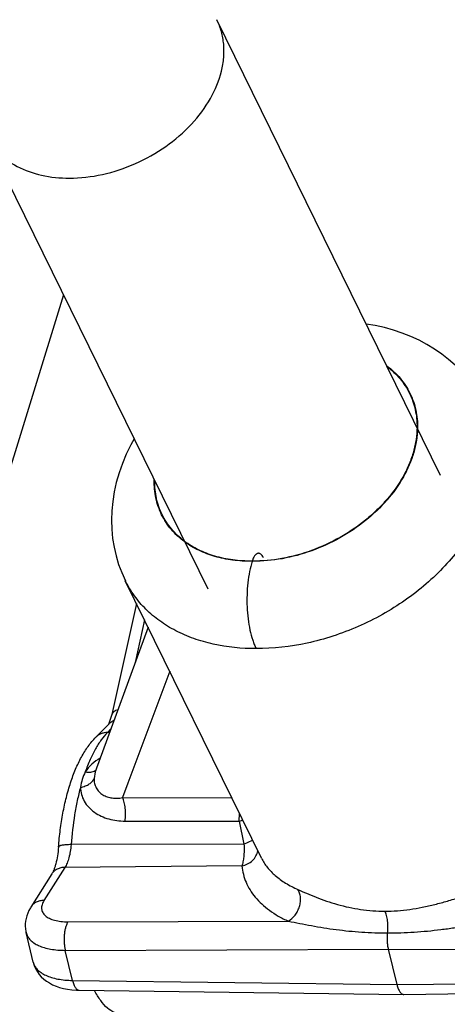
# Model space of a CAD drawing. Units: inches. Extents: x 0 to 17, y 0 to 11.
# Drawn here: x 2.7 to 2.8, y 4.5 to 4.7 of the extents above; entities that cross this region are included whole.
import ezdxf

# ---------------------------------------------------------------- set-up
doc = ezdxf.new("R2010")
doc.units = ezdxf.units.IN
doc.header["$LTSCALE"] = 0.935
doc.header["$MEASUREMENT"] = 0
doc.layers.get('0').update_dxf_attribs({"linetype": 'CONTINUOUS'})
doc.layers.add('02___PRT_ALL_AXES', color=7, linetype='CONTINUOUS')

msp = doc.modelspace()

# ---------------------------------------------------------------- linework, layer by layer
at = {"color": 7, "linetype": 'Continuous'}
for p, q in [((2.7697564424, 4.6354151319), (2.7292771776, 4.7179032006)), ((2.7276660433, 4.6147834966), (2.6871960064, 4.697252761100001)), ((2.735667235, 4.6198864617), (2.7356593896, 4.619861074)), ((2.7127023488, 4.6163347374), (2.7127015756, 4.616336310199999)), ((2.7147090849, 4.6122454266), (2.7102843717, 4.5921082622)), ((2.7168211687, 4.6079414522), (2.7072619894, 4.5817335262)), ((2.7102843717, 4.5921082622), (2.7097280327, 4.5904626118)), ((2.7096837231, 4.5903732795), (2.7073497362, 4.5880043656)), ((2.7097280327, 4.5904626118), (2.7096536584, 4.5903416232)), ((2.7373468487, 4.566114514200001), (2.7373480442, 4.5661120784)), ((2.6993933865, 4.5632539334), (2.6955976955, 4.557265410199999)), ((2.6960102164, 4.5473061901), (2.694731993, 4.5526487)), ((2.7618769623, 4.5432192829), (2.7603479988, 4.5496097954)), ((2.7043655999, 4.542199022), (2.7631135837, 4.5414324438)), ((2.7631286442, 4.541432443), (2.8220191793, 4.5421990204)), ((2.7631134356, 4.5414324458), (2.76312834, 4.5414324391))]:
    msp.add_line(p, q, dxfattribs=at)
at = {"color": 9, "linetype": 'Continuous'}
for p, q in [((2.7015176746, 4.6680682698), (2.6530413268, 4.5111987507)), ((2.7161821435, 4.609243648600001), (2.714494207, 4.6015617371)), ((2.7207447419, 4.5999460562), (2.7131629171, 4.5796636959)), ((2.7106450102, 4.5910089856), (2.7097125289, 4.5904020256)), ((2.7101005928, 4.5895159838), (2.7094541069, 4.5888598235)), ((2.7098625788, 4.5888634325), (2.7094541069, 4.5888598235)), ((2.7072620098, 4.5817335126), (2.7070296779, 4.5805478393)), ((2.7072185147, 4.5819726926), (2.7073985011, 4.5821241049)), ((2.7131629171, 4.5796636959), (2.7121930455, 4.5770691389)), ((2.7121930455, 4.5770691389), (2.7320020184, 4.5770061332)), ((2.7332889707, 4.5727839292), (2.7333806264, 4.5741992683)), ((2.7126553642, 4.5728336786), (2.7332889686, 4.5727839324)), ((2.7332889686, 4.5727839324), (2.7341776621, 4.568621479)), ((2.7332889707, 4.5727839292), (2.7339748074, 4.5729873841)), ((2.7341776621, 4.568621479), (2.7028801321, 4.5685643374)), ((2.7341776353, 4.5686215067), (2.7357434604, 4.5693841166)), ((2.7017661849, 4.564441383), (2.6979721168, 4.5584554241)), ((2.733792599, 4.564700427), (2.7017661849, 4.564441383)), ((2.7023181724, 4.5545847286), (2.7422077668, 4.5547095855)), ((2.7018383993, 4.5494267277), (2.7603479988, 4.5496097954)), ((2.7031408804, 4.5439857058), (2.7018383993, 4.5494267277)), ((2.7603479988, 4.5496097954), (2.8194545236, 4.5494267277)), ((2.7031408804, 4.5439857058), (2.7618769623, 4.5432192829)), ((2.7618769623, 4.5432192829), (2.8207556223, 4.5439857058))]:
    msp.add_line(p, q, dxfattribs=at)
at = {"color": 7, "linetype": 'Continuous'}
for points in [[(2.7776740279, 4.6482223575), (2.7770342163, 4.6494394355), (2.776266152, 4.6507131262), (2.7754144773, 4.651948441), (2.7744807612, 4.653140049), (2.7734677557, 4.6542821003), (2.7723777707, 4.6553702152), (2.7712131643, 4.6564005126), (2.7699773051, 4.6573687555), (2.7686730234, 4.6582717028), (2.7673034821, 4.659106236), (2.7658726553, 4.6598691895), (2.7643836162, 4.6605582856), (2.7628397398, 4.6611713159), (2.7612453575, 4.6617060164), (2.7596037003, 4.6621607737), (2.7579181068, 4.6625341097), (2.7563160732, 4.662803724700001)], [(2.7142938658, 4.6420331295), (2.713688988, 4.6409451373), (2.7128744842, 4.6392692138), (2.7121641327, 4.6375704485), (2.7115602315, 4.6358540979), (2.7110668906, 4.6341332662), (2.7106844974, 4.6324157864), (2.7104117423, 4.6307035736), (2.7102482359, 4.6290017613), (2.7101930336, 4.6273160688), (2.710244703, 4.6256511487), (2.7104018164, 4.624011216), (2.7106624435, 4.6224016366), (2.7110241079, 4.6208277407), (2.7114842196, 4.6192941158), (2.7120395654, 4.617805661), (2.71270154, 4.6163363827)], [(2.6955977203, 4.5572653946), (2.6955074357, 4.557119059200001), (2.6952468491, 4.556645934), (2.6950300427, 4.5561681979), (2.6948567237, 4.5556879929), (2.6947261883, 4.555206827799999), (2.6946376166, 4.554726157), (2.6945903577, 4.5542487636), (2.6945834542, 4.5537770312), (2.694615847, 4.553312619100001), (2.6946863095, 4.5528579482), (2.694733103, 4.5526443677)], [(2.6960084407, 4.5473139447), (2.696088446, 4.5470149613), (2.6962671313, 4.546506736800001), (2.6964965766, 4.546013324800001), (2.696776494, 4.5455379512), (2.6971083117, 4.5450813463), (2.6974934681, 4.5446457481), (2.6979298473, 4.5442372262), (2.6984144325, 4.5438606822), (2.6989474456, 4.5435174403), (2.6995276205, 4.5432099753), (2.70014963, 4.542941875099999), (2.700812551, 4.5427135683), (2.7015173615, 4.5425253397), (2.7022605143, 4.5423787556), (2.7030402437, 4.5422746975), (2.7038572032, 4.5422140377), (2.704366134, 4.5421990327)]]:
    msp.add_lwpolyline(points, dxfattribs=at)
at = {"color": 9, "linetype": 'Continuous'}
for centre, radius, start, end in [((2.7354100057, 4.6468045837), 0.0269446637, 270.3384748869, 270.5303035783), ((2.7359090041, 4.6469348731), 0.0270749497, 269.4717604745, 269.6635741759), ((2.7116465821, 4.5884386137), 0.0027560021, 134.5684125216, 135.4144484309), ((2.7135501894, 4.577705878500001), 0.0090487569, 153.5005195818, 172.154737545), ((2.706611753, 4.5828837572), 0.001093638, 316.0038242797, 316.9209778506)]:
    msp.add_arc(centre, radius, start, end, dxfattribs=at)
for points, knots in [([(2.7025631626, 4.6892187564), (2.7045701076, 4.6892187564), (2.7086800643, 4.6897052813), (2.7146080491, 4.6916693383), (2.7200876701, 4.694758887), (2.7247374147, 4.6987550299), (2.7282331607, 4.7033922346), (2.7300066041, 4.7076432755), (2.7305730903, 4.7110207675), (2.730574113, 4.7134446395), (2.7301637241, 4.7157640124), (2.7296140104, 4.7172165751), (2.7292766524, 4.7179029426)], [0, 0, 0, 0, 0.1325348217, 0.2708061959, 0.4099396958, 0.5453273791, 0.6728643879999999, 0.7902258614, 0.8452565445999999, 0.8981538463, 0.9494944209, 1, 1, 1, 1]), ([(2.6871965317, 4.697253019100001), (2.6878042601, 4.696016572900001), (2.6894995502, 4.6936807158), (2.6931317907, 4.6911067938), (2.6976134013, 4.6895442102), (2.7008765171, 4.6892187564), (2.7025631626, 4.6892187564)], [0, 0, 0, 0, 0.2268646949, 0.4649807292, 0.722267063, 1, 1, 1, 1]), ([(2.76001864, 4.6552632802), (2.7604694745, 4.654927986100001), (2.7613268774, 4.6542144256), (2.762471245, 4.6530126838), (2.7634502976, 4.6517008354), (2.7642555671, 4.650289648), (2.7648803125, 4.6487906815), (2.7653193204, 4.6472162948), (2.7655692198, 4.645579800899999), (2.7656079178, 4.6444681271), (2.7655965588, 4.6439082094)], [0, 0, 0, 0, 0.1281263744, 0.253742997, 0.3775884573, 0.5004911289, 0.6233289015, 0.7469821045, 0.8722876843999999, 1, 1, 1, 1]), ([(2.7600939872, 4.655121173), (2.7605257187, 4.6547911483), (2.7613471024, 4.6540909782), (2.7624443276, 4.6529178222), (2.7633856582, 4.651641912900001), (2.7641631647, 4.650272935199999), (2.7647708982, 4.6488216312), (2.765204156, 4.647299251000001), (2.7654595806, 4.6457179136), (2.7655098963, 4.6446432912), (2.7655059923, 4.6441019123)], [0, 0, 0, 0, 0.1279911032, 0.2536010824, 0.3775337707, 0.5005658011999999, 0.6235234478, 0.7472328054999999, 0.8724870097, 1, 1, 1, 1]), ([(2.7776740036, 4.6482224063), (2.7781950167, 4.6471591871), (2.7790450556, 4.6449112043), (2.7796826664, 4.6413228403), (2.7796791992, 4.637575006700001), (2.779037998, 4.6337403896), (2.7777751936, 4.6298889893), (2.7759169633, 4.6260901706), (2.7734991049, 4.6224116206), (2.7705668025, 4.6189186605), (2.7671738087, 4.6156733493), (2.763381771, 4.6127334406), (2.7592590496, 4.6101513767), (2.7548804249, 4.6079735752), (2.7503232957, 4.6062389825), (2.7442000284, 4.6045803139), (2.7394711525, 4.6040425717), (2.7363679484, 4.6040551165)], [0, 0, 0, 0, 0.0505766553, 0.101956583, 0.1548701587, 0.2098817488, 0.2673461116, 0.327404386, 0.3900032544, 0.4549225992, 0.5218040404, 0.5901855407, 0.6595317002000001, 0.7292589309999999, 0.7987604806, 0.8674416576999999, 1, 1, 1, 1]), ([(2.7655059923, 4.6441019123), (2.7655007341, 4.643372737), (2.765382234, 4.6418879011), (2.7649000846, 4.639666828399999), (2.7641184571, 4.6374441096), (2.7626677188, 4.6344694191), (2.7606772417, 4.6316618022), (2.7582639112, 4.629102055400001), (2.7555111057, 4.6266627137), (2.7516272614, 4.6240336902), (2.7465064856, 4.6216792267), (2.7411439804, 4.6202153489), (2.7374870847, 4.6198760031), (2.7356974587, 4.6198862692)], [0, 0, 0, 0, 0.0521028214, 0.1060277174, 0.16197663, 0.2200329313, 0.3420922544, 0.4059093694, 0.4711793947, 0.6045749524, 0.7393183468000001, 0.8721244806, 1, 1, 1, 1]), ([(2.7655965588, 4.6439082094), (2.765581785, 4.643179964100001), (2.7654449874, 4.6416982797), (2.7649394363, 4.6394847554), (2.7641375114, 4.6372720458), (2.7626649588, 4.6343138634), (2.7601278751, 4.630784216499999), (2.7562272527, 4.6270652947), (2.7516118461, 4.6239645206), (2.7465086804, 4.6216333736), (2.7411700814, 4.620185515299999), (2.73753101, 4.6198499616), (2.735750028, 4.619860390099999)], [0, 0, 0, 0, 0.0522289959, 0.1062980101, 0.1623923536, 0.2205774267, 0.342812237, 0.471798606, 0.6050979645000001, 0.739672717, 0.8722939059, 1, 1, 1, 1]), ([(2.7234503081, 4.6233696683), (2.723002693, 4.6236984404), (2.7221513714, 4.6243994577), (2.7210155331, 4.6255836752), (2.7200443194, 4.6268795799), (2.7192461557, 4.6282764971), (2.7186277219, 4.6297629435), (2.7181941586, 4.6313266284), (2.71794876, 4.6329543138), (2.7179123895, 4.6340606084), (2.7179246692, 4.6346182039)], [0, 0, 0, 0, 0.1277611634, 0.2530371729, 0.3766116435, 0.4993563462, 0.6221875649, 0.7460159861, 0.871698815, 1, 1, 1, 1]), ([(2.7233756424, 4.6235103811), (2.7229470012, 4.6238341339), (2.7221314659, 4.6245222393), (2.7210424698, 4.6256785089), (2.7201087121, 4.6269390225), (2.7193380821, 4.6282941823), (2.7187364724, 4.6297333176), (2.7183085215, 4.6312452425), (2.718057517, 4.6328179054), (2.7180095299, 4.633887205400001), (2.7180143703, 4.6344262639)], [0, 0, 0, 0, 0.1276307175, 0.2529080472, 0.3765782982, 0.4994589794, 0.6224124393, 0.7462935004000001, 0.8719148686, 1, 1, 1, 1]), ([(2.7356371762, 4.6198862692), (2.734470827, 4.6198795386), (2.7321891797, 4.6200143224), (2.7289151544, 4.620693507099999), (2.7259447821, 4.6218317461), (2.724175198, 4.6229064765), (2.7233756424, 4.6235103811)], [0, 0, 0, 0, 0.2691884916, 0.5255446462, 0.7687480992, 1, 1, 1, 1]), ([(2.7355691804, 4.619860390099999), (2.734420256, 4.6198536231), (2.7321721653, 4.619983883), (2.7289427133, 4.6206412537), (2.7260050459, 4.6217429463), (2.7242475458, 4.6227840993), (2.7234503081, 4.6233696683)], [0, 0, 0, 0, 0.2689015412, 0.5251364888000001, 0.7684898348, 1, 1, 1, 1]), ([(2.7377089127, 4.6205130266), (2.7376405841, 4.6206499025), (2.7375283163, 4.6208400725), (2.7373461036, 4.6210511495), (2.7372104079, 4.6211686958), (2.7370699736, 4.621252198600001), (2.7369255865, 4.6212999751), (2.7367791292, 4.6213105928), (2.7366332345, 4.6212836612), (2.7364904107, 4.6212199687), (2.7362958248, 4.6210813726), (2.7360697226, 4.6208132594), (2.73584223, 4.6203917727), (2.7357225057, 4.6200652632), (2.735667235, 4.6198864617)], [0, 0, 0, 0, 0.1441512096, 0.2062775581, 0.262097514, 0.3125900291, 0.3592496911, 0.4041076554, 0.4494815776, 0.4976161758, 0.5502915924, 0.6733977958, 0.8236550232, 1, 1, 1, 1]), ([(2.7356593896, 4.619861074), (2.7354714072, 4.619252442900001), (2.7351536481, 4.6179593051), (2.7348464293, 4.6159262717), (2.734696843, 4.613777266700001), (2.7347105271, 4.6115940489), (2.7348872267, 4.6094589289), (2.7352197359, 4.607452783899999), (2.7356272158, 4.605906034), (2.7360286039, 4.604798407300001), (2.7362510707, 4.6042932806), (2.7363679484, 4.6040551165)], [0, 0, 0, 0, 0.1185885286, 0.2473892746, 0.3823692967, 0.5192149375999999, 0.6534615725, 0.7807961637999999, 0.8973579584999999, 0.9506103977, 1, 1, 1, 1]), ([(2.7363679484, 4.6040551165), (2.7337694876, 4.6040445696), (2.7299187203, 4.604411036), (2.725095563, 4.6057825253), (2.7218348913, 4.6071873316), (2.7189150113, 4.6089684097), (2.7163799717, 4.611101800299999), (2.7142708537, 4.613555836600001), (2.7131682856, 4.6153871321), (2.7127023453, 4.616334745500001)], [0, 0, 0, 0, 0.277629519, 0.4087523957, 0.5346461795, 0.6557611189, 0.7728951618000001, 0.8871771019, 1, 1, 1, 1]), ([(2.7113628895, 4.592981982), (2.7112214442, 4.5929409344), (2.7109623121, 4.5928462404), (2.7106302797, 4.5926473165), (2.710427172, 4.5924366364), (2.7103258929, 4.5922519337), (2.7102949253, 4.5921563078), (2.7102843725, 4.592108262)], [0, 0, 0, 0, 0.3042896456, 0.5669748340999999, 0.7938321177, 0.8983688181, 1, 1, 1, 1]), ([(2.7094541069, 4.5888598235), (2.7090494027, 4.5884490631), (2.7082654995, 4.587499444700001), (2.7072268067, 4.5858465558), (2.7062687588, 4.5839025597), (2.7057156114, 4.5824905616), (2.7054521093, 4.5817433406)], [0, 0, 0, 0, 0.2103957635, 0.4473143676, 0.7109080475, 1, 1, 1, 1]), ([(2.7094541069, 4.5888598235), (2.7092540245, 4.5888580581), (2.7088579375, 4.5888194141), (2.7082916415, 4.588653041000001), (2.7077786593, 4.588383235799999), (2.7074826088, 4.5881391233), (2.707349762, 4.588004340199999)], [0, 0, 0, 0, 0.2578807714, 0.5095554804, 0.7560931068000001, 1, 1, 1, 1]), ([(2.7081675122, 4.5842290191), (2.7076186544, 4.5839071253), (2.7066038806, 4.5831870027), (2.7057769963, 4.5822467853), (2.7054521093, 4.5817433406)], [0, 0, 0, 0, 0.5150201994, 1, 1, 1, 1]), ([(2.7054520907, 4.5817433828), (2.7056264754, 4.581713318399999), (2.7059635167, 4.5816758371), (2.7065674105, 4.5816942194), (2.7069976073, 4.5818215576), (2.7072185147, 4.5819726926)], [0, 0, 0, 0, 0.2924834466, 0.5575988929, 1, 1, 1, 1]), ([(2.7045861257, 4.5789410179), (2.704880552, 4.5789949385), (2.7054348807, 4.5791429302), (2.7061672017, 4.5794980513), (2.7067238466, 4.5799616355), (2.7069624935, 4.5803516045), (2.7070296781, 4.5805478392)], [0, 0, 0, 0, 0.2948452253, 0.5618415461, 0.7956857437999999, 1, 1, 1, 1]), ([(2.7070296779, 4.5805478393), (2.7070208847, 4.580250506700001), (2.7070787778, 4.5796556376), (2.7073967329, 4.5788239886), (2.7078357262, 4.5782306727), (2.7082679472, 4.5778374603), (2.7087512578, 4.5774989338), (2.7094345077, 4.577185070400001), (2.7103258488, 4.5769873746), (2.7112567931, 4.5769490911), (2.7118810362, 4.577016280500001), (2.7121930425, 4.577069131)], [0, 0, 0, 0, 0.1241217152, 0.2460447133, 0.3672404557, 0.4281332705, 0.4893081102, 0.6128714799, 0.738929925, 0.8679550687, 1, 1, 1, 1]), ([(2.7045861259, 4.5789410175), (2.7043709313, 4.578143096), (2.7039765442, 4.5764968171), (2.7033293059, 4.5730464753), (2.7030182569, 4.5703768052), (2.7028801321, 4.5685643374)], [0, 0, 0, 0, 0.2354767302, 0.4820719972999999, 1, 1, 1, 1]), ([(2.7045861259, 4.5789410175), (2.7045840946, 4.5785019776), (2.7047022707, 4.5776158709), (2.7052245436, 4.5763763246), (2.7060425866, 4.5752833321), (2.707098841, 4.574375864599999), (2.7083365119, 4.5736737036), (2.7097042199, 4.573182216499999), (2.7111579955, 4.572895948399999), (2.7121536336, 4.5728348609), (2.7126553642, 4.5728336786)], [0, 0, 0, 0, 0.11736545, 0.2355304801, 0.3558614594, 0.4790397329, 0.6051824749, 0.7341600742000001, 0.8658769691, 1, 1, 1, 1]), ([(2.7126553642, 4.5728336786), (2.7127122571, 4.5732132954), (2.7127731035, 4.5739850013), (2.7127328977, 4.5749439254), (2.7126276251, 4.5756853885), (2.7125170483, 4.5761960223), (2.7123760728, 4.5766565971), (2.7122578105, 4.5769397306), (2.7121931018, 4.5770691387)], [0, 0, 0, 0, 0.2668863707, 0.5365313896, 0.6655012588, 0.7872162345999999, 0.8994040525, 1, 1, 1, 1]), ([(2.7028801321, 4.5685643374), (2.7027202307, 4.5685640454), (2.702413435, 4.5685590019), (2.7019765449, 4.5685368077), (2.7015885842, 4.568500682), (2.7012577655, 4.5684515797), (2.7010216634, 4.5683982775), (2.7008675391, 4.5683476355), (2.7007773679, 4.568309498600001), (2.7007053005, 4.5682689769), (2.700651399, 4.5682259655), (2.7006158277, 4.5681797923), (2.7006054366, 4.5681453452), (2.7006041994, 4.5681291151)], [0, 0, 0, 0, 0.2008083814, 0.385255041, 0.5492481968, 0.6899182881999999, 0.8050581364, 0.8526373581000001, 0.893485752, 0.9278262419, 0.9561682043, 0.9795587634, 1, 1, 1, 1]), ([(2.7028801321, 4.5685643374), (2.7028486958, 4.568151831000001), (2.7027560036, 4.5673574619), (2.702521201, 4.566238186100001), (2.7022477292, 4.5653969557), (2.7019847589, 4.5648161519), (2.7018411335, 4.5645596306), (2.7017661849, 4.564441383)], [0, 0, 0, 0, 0.2881808922, 0.5562666557, 0.7955801658, 0.9024779822, 1, 1, 1, 1]), ([(2.7341776585, 4.568621479), (2.7341948007, 4.5682302224), (2.7342051462, 4.5674795132), (2.7341477049, 4.5664175103), (2.7340378563, 4.5656162216), (2.7339098221, 4.565060540299999), (2.7338339853, 4.5648143359), (2.7337925983, 4.564700427)], [0, 0, 0, 0, 0.296681044, 0.5682664602, 0.8051144199, 0.9081889845000001, 1, 1, 1, 1]), ([(2.7337925987, 4.5647004286), (2.7341532793, 4.5647776218), (2.7348489691, 4.565023763999999), (2.7357393717, 4.5656477349), (2.736393728, 4.5664731045), (2.7366337181, 4.5671236081), (2.7366944739, 4.5674512751)], [0, 0, 0, 0, 0.2621773341, 0.5173850997999999, 0.7631246990999999, 1, 1, 1, 1]), ([(2.7373480039, 4.5661121634), (2.7376347373, 4.5655282124), (2.7383704803, 4.5643821508), (2.7398581635, 4.562861587), (2.7417437044, 4.561510906000001), (2.7431815232, 4.5607729759), (2.7439544366, 4.5604320134)], [0, 0, 0, 0, 0.2197698058, 0.4559373646, 0.7146154892000001, 1, 1, 1, 1]), ([(2.7017661849, 4.564441383), (2.7015195702, 4.5644393882), (2.7010375705, 4.564387425500001), (2.7003667808, 4.5641543523), (2.6997997161, 4.5637766545), (2.6995094977, 4.5634370856), (2.6993934293, 4.5632539063)], [0, 0, 0, 0, 0.2679682797, 0.5220728977, 0.7643748597, 1, 1, 1, 1]), ([(2.733792599, 4.564700427), (2.7338441356, 4.5641925214), (2.7340232897, 4.563182047200001), (2.7345244959, 4.5617171753), (2.7352561859, 4.5603199265), (2.7362156052, 4.559000387799999), (2.7373988094, 4.5577672124), (2.7388007526, 4.5566282799), (2.7404152307, 4.555591185), (2.7415900191, 4.5549919935), (2.7422077668, 4.5547095855)], [0, 0, 0, 0, 0.1118780081, 0.2238793086, 0.3380137334, 0.4562183452, 0.5802262906, 0.7114874798999999, 0.8511459875, 1, 1, 1, 1]), ([(2.742207862, 4.554709524700001), (2.7426800124, 4.5549823409), (2.7433112183, 4.5555700999), (2.7439081695, 4.5565262585), (2.7442352197, 4.5573321735), (2.744412337, 4.558168397799999), (2.7444311357, 4.5589927045), (2.7442885741, 4.5597615712), (2.7440825089, 4.560226112200001), (2.7439544777, 4.5604320543)], [0, 0, 0, 0, 0.2494252981, 0.3814999992, 0.514386662, 0.6449600732999999, 0.7704526119, 0.8890807079999999, 1, 1, 1, 1]), ([(2.7439544366, 4.5604320134), (2.7444687994, 4.5602050917), (2.7455534277, 4.5597246262), (2.7472647182, 4.559016837), (2.7491253838, 4.5583308628), (2.7517900614, 4.5574946533), (2.75459165, 4.5568800224), (2.7574800904, 4.5565700978), (2.7589502049, 4.556527199), (2.7596876373, 4.5565345868)], [0, 0, 0, 0, 0.1032071219, 0.2177706973, 0.3399124734, 0.4671191718, 0.7303429021, 0.864616066, 1, 1, 1, 1]), ([(2.7596876373, 4.5565345868), (2.7604378656, 4.5565271487), (2.7619458179, 4.5565712427), (2.7642068752, 4.556807592), (2.7664708371, 4.5571991894), (2.7687378579, 4.5577225848), (2.7710121102, 4.5583487356), (2.7732985367, 4.559042874599999), (2.7755989834, 4.5597616047), (2.7771454646, 4.5602204859), (2.7779243143, 4.5604320134)], [0, 0, 0, 0, 0.1201813245, 0.2413718217, 0.3638669261, 0.4879815131, 0.6139213714, 0.7416525923999999, 0.8707205115000001, 1, 1, 1, 1]), ([(2.6979721168, 4.5584554241), (2.6977256091, 4.5584534302), (2.6972436224, 4.5584012713), (2.6965727614, 4.5581684913), (2.696005559, 4.557790711), (2.6957155702, 4.5574510368), (2.6955993801, 4.557267935500001)], [0, 0, 0, 0, 0.2678542881, 0.5221009109, 0.7643735611, 1, 1, 1, 1]), ([(2.6979721168, 4.5584554241), (2.6978943501, 4.5583326797), (2.6977580394, 4.5580869599), (2.6976124103, 4.5577063735), (2.6975364414, 4.5573316372), (2.697531649, 4.5569668142), (2.6975989972, 4.5566162513), (2.6977375145, 4.5562845293), (2.6979452819, 4.5559758881), (2.6982188829, 4.5556931407), (2.6985551914, 4.5554386546), (2.6989506103, 4.5552140581), (2.6994015286, 4.5550212544), (2.7000935148, 4.554801325400001), (2.7010726399, 4.5546238311), (2.7018892069, 4.5545834216), (2.7023181724, 4.5545847286)], [0, 0, 0, 0, 0.0591352467, 0.1139823529, 0.165215462, 0.2139367216, 0.2615231161, 0.3094725945, 0.3592381690999999, 0.4120574889, 0.4688728051, 0.5302986784, 0.5966786515, 0.6680931388, 0.8254229354000001, 1, 1, 1, 1]), ([(2.7601861094, 4.5525847883), (2.7602277505, 4.5529453511), (2.7602653087, 4.5536703292), (2.7602093748, 4.5545665481), (2.7601007366, 4.5552532322), (2.7599924398, 4.5557247783), (2.7598581328, 4.5561510368), (2.7597476, 4.5564138273), (2.7596876373, 4.5565345868)], [0, 0, 0, 0, 0.2704229451, 0.5394224241, 0.6673780546, 0.7880729569, 0.8995469573, 1, 1, 1, 1]), ([(2.7023181724, 4.5545847286), (2.7022271458, 4.554444487400001), (2.7020627047, 4.5541199403), (2.7018740145, 4.5535715122), (2.7017311128, 4.5529410029), (2.7016394706, 4.5522523808), (2.7016022569, 4.5515311738), (2.7016213642, 4.550804357), (2.7016961686, 4.5500999279), (2.7017842446, 4.549644525), (2.7018383993, 4.5494267277)], [0, 0, 0, 0, 0.0948177884, 0.2051518986, 0.3282747634, 0.460822374, 0.5986673427, 0.7374044265999999, 0.8727225705, 1, 1, 1, 1]), ([(2.7422075899, 4.5547095849), (2.742891925, 4.5545747376), (2.7442889423, 4.5542937159), (2.7464229343, 4.5538870591), (2.748626747799999, 4.5535098028), (2.7516497834, 4.5530681284), (2.7555058902, 4.5526746458), (2.7586202172, 4.5525762669), (2.7601861063, 4.5525847883)], [0, 0, 0, 0, 0.1153688942, 0.2357015149, 0.3593123031, 0.4851598188, 0.7409906524, 1, 1, 1, 1]), ([(2.7601861063, 4.5525847882), (2.7617807028, 4.5525761949), (2.764989721, 4.5526778596), (2.7689963343, 4.5530748997), (2.7722213827, 4.553514866800001), (2.7746696937, 4.553894716399999), (2.777142943, 4.554305016), (2.7788020926, 4.5545794594), (2.7796382056, 4.5547096164)], [0, 0, 0, 0, 0.244159851, 0.4910961946, 0.6161312515999999, 0.7425134841, 0.8704368714, 1, 1, 1, 1]), ([(2.6947331326, 4.5526442006), (2.6947621998, 4.5525236682), (2.6948384033, 4.5522846463), (2.6950626992, 4.5518208574), (2.6954837131, 4.5512766366), (2.696170618, 4.5507207547), (2.6970313957, 4.5502556199), (2.6980501941, 4.5498872165), (2.6992093318, 4.5496204329), (2.7004878083, 4.5494600211), (2.7013786081, 4.549426550400001), (2.7018383993, 4.5494267277)], [0, 0, 0, 0, 0.04469073599999999, 0.0900567956, 0.1851672186, 0.2897578756, 0.4064103638, 0.5362198103, 0.6791115587000001, 0.8342706784999999, 1, 1, 1, 1]), ([(2.69601022, 4.5473064204), (2.6960688843, 4.5470613269), (2.6962645604, 4.5465718525), (2.6967631254, 4.5459202697), (2.6974522869, 4.5453519949), (2.6983160361, 4.5448737887), (2.699338515, 4.5444911596), (2.7005018478, 4.5442095433), (2.7017849056, 4.5440339167), (2.7026792924, 4.5439904987), (2.7031408799, 4.5439857077)], [0, 0, 0, 0, 0.0901635379, 0.1856754396, 0.290617864, 0.4074890165, 0.5373368258, 0.6800640571, 0.8348496881999999, 1, 1, 1, 1]), ([(2.70314019, 4.5439857148), (2.703197856, 4.543734843), (2.7033019641, 4.5433778658), (2.7034933448, 4.5429476568), (2.7036453463, 4.5426870447), (2.7038098323, 4.5424774011), (2.7039858228, 4.5423220462), (2.7041715887, 4.542223885299999), (2.7043028174, 4.5421998194), (2.7043655997, 4.542199007200001)], [0, 0, 0, 0, 0.3360213171, 0.4828765137, 0.6137956849, 0.7288773811, 0.8293095184999999, 0.918038934, 1, 1, 1, 1])]:
    msp.add_open_spline(points, degree=3, knots=knots, dxfattribs=at)
at = {"color": 7, "linetype": 'Continuous'}
for points, knots in [([(2.6007769849, 4.6988035798), (2.6000705308, 4.6778898738), (2.5995145807, 4.6360564354), (2.601215748, 4.5735646939), (2.6054363105, 4.5118431292), (2.612129962, 4.4515466644), (2.6212320324, 4.393300670299999), (2.6326525452, 4.3377065507), (2.6462841183, 4.285326030799999), (2.6620080115, 4.2366724342), (2.6797017803, 4.1922077562), (2.6963201457, 4.1583024886), (2.71060204, 4.1337240797), (2.7248577044, 4.1118449723), (2.7402415446, 4.0920263596), (2.7568919192, 4.074745649800001), (2.7734808262, 4.0600291887), (2.7913391615, 4.0479017428), (2.8102621341, 4.0391237572), (2.8246510978, 4.0343971486), (2.8393198128, 4.0315140583), (2.8492197776, 4.0308673776), (2.8541466984, 4.03087269)], [0, 0, 0, 0, 0.0818601646, 0.1636116946, 0.244491373, 0.3238054505, 0.4008640504, 0.4750316184, 0.5457375464, 0.6124947467, 0.6749260308, 0.7327987245, 0.7600106574, 0.7860826831000001, 0.8349290144, 0.857849133, 0.8798687045999999, 0.9216268129999999, 0.9416644748, 0.9613204087, 0.9807260903, 1, 1, 1, 1]), ([(2.6476252643, 4.6972210694), (2.6469508118, 4.6772547301), (2.6464078308, 4.6373142905), (2.6479759342, 4.5776526433), (2.6519108326, 4.5187363331), (2.6581638405, 4.461211579900001), (2.6666641331, 4.4057018838), (2.6773095336, 4.3528197573), (2.6899689524, 4.3031553424), (2.7044812068, 4.2572719639), (2.7206474901, 4.2157083089), (2.735668267799999, 4.1842994814), (2.7483928037, 4.1618403835), (2.7579194056, 4.1468269011), (2.7676354821, 4.1332488856), (2.7774770438, 4.1211419717), (2.7873887935, 4.1105426475), (2.7973019026, 4.1014702649), (2.8071361596, 4.0939168877), (2.8168419812, 4.0878708098), (2.8263781873, 4.0832824938), (2.8357243855, 4.0800722977), (2.8448991913, 4.0781441849), (2.8509905949, 4.0777140554), (2.8539850086, 4.0777138485)], [0, 0, 0, 0, 0.0866600359, 0.1732162027, 0.2588258144, 0.3427261213, 0.4241434531, 0.5023420444, 0.5766292822, 0.6463626867, 0.7109650906999999, 0.7699384823000001, 0.7971926785, 0.8229000247, 0.8470327401000001, 0.8695772797, 0.890532725, 0.9099250854, 0.9278042604000001, 0.9442475951, 0.9594397564, 0.9736116761, 0.9870107348999999, 1, 1, 1, 1]), ([(2.700604195, 4.568129115500001), (2.7006837622, 4.5691731937), (2.7008927998, 4.5712270068), (2.701362254, 4.5742289771), (2.7019804685, 4.5770777707), (2.7027430629, 4.5797374346), (2.7036455287, 4.5821809217), (2.7045325053, 4.5840507804), (2.7053248478, 4.585411981), (2.7061465413, 4.5866443824), (2.7068458105, 4.5874928989), (2.7073497362, 4.5880043656)], [0, 0, 0, 0, 0.1470669324, 0.2897947912, 0.426541371, 0.5562344811, 0.6780810564, 0.7920169523999999, 0.8463751559999999, 0.8991547572, 1, 1, 1, 1]), ([(2.700604195, 4.568129115500001), (2.7005628537, 4.5675866365), (2.7004443076, 4.5665601702), (2.7001930223, 4.5653391195), (2.6999427541, 4.5644898714), (2.6997556625, 4.5639756322), (2.6995752963, 4.5635714473), (2.6994511463, 4.5633450619), (2.6993933865, 4.5632539334)], [0, 0, 0, 0, 0.3225609445, 0.6118541355, 0.7377995533, 0.8472038473000001, 0.9360325215, 1, 1, 1, 1]), ([(2.7603479988, 4.5496097954), (2.7602931986, 4.5498390294), (2.7602054376, 4.550318467799999), (2.7601353639, 4.5510595196), (2.7601250965, 4.5518219549), (2.7601585589, 4.5523324256), (2.7601861063, 4.5525847883)], [0, 0, 0, 0, 0.2363016714, 0.4877869676, 0.7454829175, 1, 1, 1, 1]), ([(2.7618769623, 4.5432192829), (2.7619369854, 4.5429682288), (2.762044219, 4.5426112052), (2.762239142, 4.5421812544), (2.7623927567, 4.541920700099999), (2.7625584678, 4.5417112005), (2.7627345969, 4.5415555749), (2.7629201468, 4.541457503), (2.7630509453, 4.541433333500001), (2.7631134342, 4.5414324601)], [0, 0, 0, 0, 0.3364016114, 0.4833218445, 0.6144078766, 0.7296182659999999, 0.8300872421, 0.9185548156000001, 1, 1, 1, 1])]:
    msp.add_open_spline(points, degree=3, knots=knots, dxfattribs=at)
at = {"color": 9, "linetype": 'Continuous'}
for points in [[(2.735667235, 4.6198864617), (2.7356572154, 4.6198863919), (2.7356471958, 4.6198863278), (2.7356371762, 4.6198862692)], [(2.7356974587, 4.6198862692), (2.7356873841, 4.6198863278), (2.7356773095, 4.6198863919), (2.735667235, 4.6198864617)]]:
    msp.add_open_spline(points, degree=3, dxfattribs=at)
at = {"layer": '02___PRT_ALL_AXES', "color": 7, "linetype": 'Continuous'}
msp.add_line((2.7373478215, 4.5661125317), (2.7126959281, 4.6163478088), dxfattribs=at)
msp.add_open_spline([(2.7120822683, 4.5378807192), (2.7116314006, 4.53788072), (2.7106640042, 4.5380964664), (2.7093460159, 4.538986355400001), (2.7081322043, 4.5403745257), (2.7074533855, 4.5415149892), (2.7071256929, 4.542151279200001)], degree=3, knots=[0, 0, 0, 0, 0.1976279306, 0.4208863389, 0.6862822806000001, 1, 1, 1, 1], dxfattribs=at)

doc.saveas('drawing.dxf')
